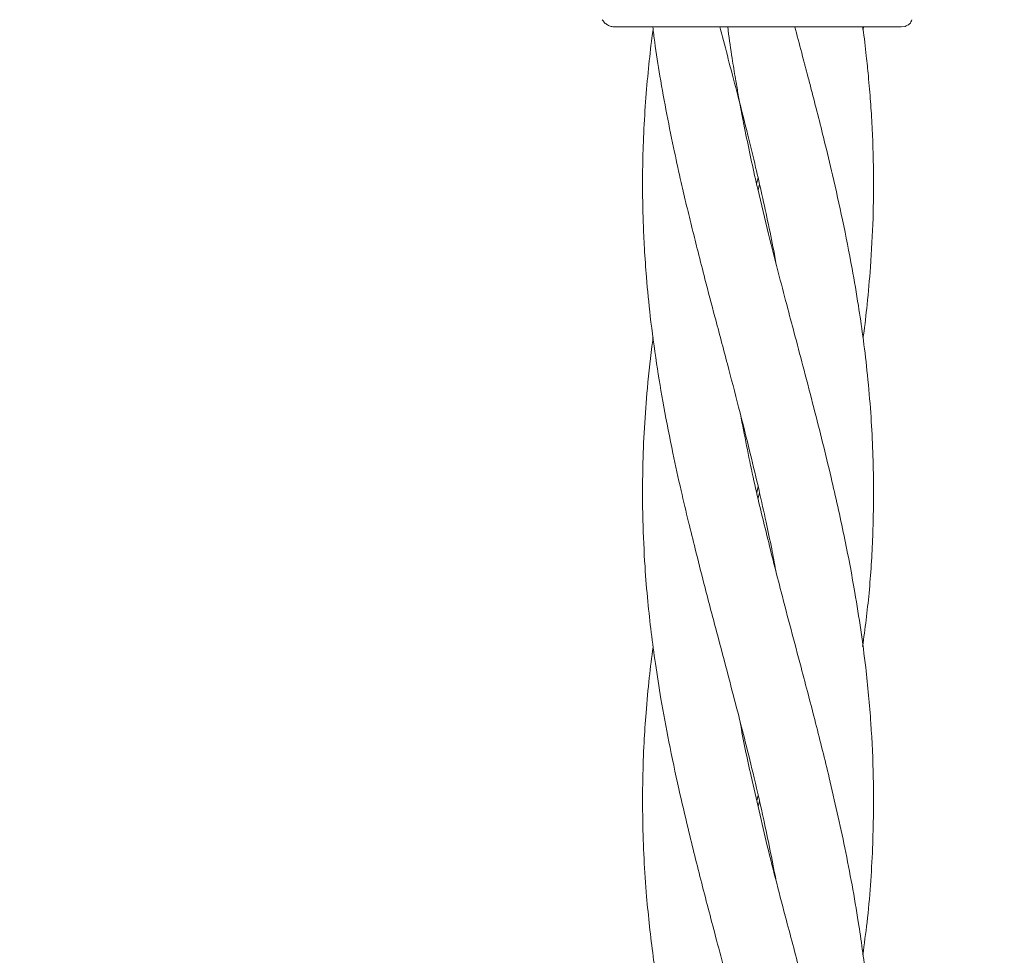
# Model space of a CAD drawing. Units: millimetres. Extents: x 4049 to 21067, y 1006 to 13663.
# Drawn here: x 7180 to 7249, y 5714 to 5779 of the extents above; entities that cross this region are included whole.
import ezdxf

# ---------------------------------------------------------------- set-up
doc = ezdxf.new("R2010")
doc.units = ezdxf.units.MM
doc.header["$PDSIZE"] = -1
doc.dimstyles.new('ISO-25', dxfattribs={"dimtxt": 100, "dimasz": 100, "dimexe": 1.25, "dimexo": 0.625, "dimgap": 20, "dimtad": 1, "dimdec": 0, "dimtxsty": 'Standard', "dimblk": 'OBLIQUE', "dimcen": 2.5, "dimadec": 0, "dimazin": 0, "dimtfac": 1, "dimtdec": 0, "dimtmove": 0, "dimatfit": 3, "dimfxl": 1, "dimarcsym": 0})

# ---------------------------------------------------------------- blocks, each defined once
blk = doc.blocks.new('_Oblique')
at = {"color": 0, "linetype": 'ByBlock', "lineweight": -2}
blk.add_line((-0.5, -0.5), (0.5, 0.5), dxfattribs=at)
blk = doc.blocks.new('*D4')
at = {"color": 0, "lineweight": -2, "transparency": 16777216}
for p, q in [((7404.824, 13613.038), (4182.982, 13613.038)), ((4184.232, 13613.038), (4184.232, 2213.038)), ((8314.519, 2213.038), (4182.982, 2213.038))]:
    blk.add_line(p, q, dxfattribs=at)
at = {"layer": 'Defpoints', "color": 0, "transparency": 16777216}
for p in [(7405.449, 13613.038), (4184.232, 2213.038), (8315.144, 2213.038)]:
    blk.add_point(p, dxfattribs=at)
at = {"color": 0, "lineweight": -2, "transparency": 16777216, "xscale": 100, "yscale": 100, "zscale": 100}
for p, rotation in [((4184.232, 13613.038), 90), ((4184.232, 2213.038), 270)]:
    blk.add_blockref('_Oblique', p, dxfattribs=dict(at, rotation=rotation))
at = {"color": 0, "transparency": 16777216, "insert": (4114.232, 7913.038), "char_height": 100, "attachment_point": 5, "rotation": 90}
blk.add_mtext('11400', dxfattribs=at)

msp = doc.modelspace()

# ---------------------------------------------------------------- linework, layer by layer
at = {"color": 7, "linetype": 'Continuous', "lineweight": 18}
for p, q in [((7238.725, 5777.858), (7238.746, 5778.041)), ((7241.372, 5778.041), (7241.631, 5778.075)), ((7231.351, 5767.172), (7231.45, 5767.589)), ((7231.548, 5767.159), (7231.449, 5766.735)), ((7231.36, 5745.808), (7231.452, 5746.22)), ((7231.549, 5745.805), (7231.455, 5745.406)), ((7231.366, 5724.453), (7231.453, 5724.841)), ((7231.544, 5724.447), (7231.456, 5724.07))]:
    msp.add_line(p, q, dxfattribs=at)
for points, knots in [([(7221.527, 5778.041), (7221.439, 5778.048), (7221.265, 5778.061), (7221.022, 5778.167), (7220.809, 5778.324), (7220.71, 5778.469), (7220.661, 5778.541)], [0, 0, 0, 0, 0.249999, 0.5, 0.750001, 1, 1, 1, 1]), ([(7241.631, 5778.075), (7241.75, 5778.124), (7241.991, 5778.221), (7242.064, 5778.434), (7242.1, 5778.541)], [0, 0, 0, 0, 0.4938881, 1, 1, 1, 1]), ([(7221.527, 5778.041), (7221.609, 5778.041), (7221.775, 5778.041), (7223.077, 5778.041), (7225.146, 5778.041), (7228.022, 5778.041), (7230.308, 5778.041), (7231.45, 5778.041)], [0, 0, 0, 0, 0.18695, 0.373656, 0.560387, 0.780147, 1, 1, 1, 1]), ([(7224.18, 5777.861), (7224.152, 5777.671), (7224.026, 5776.775), (7223.847, 5775.106), (7223.642, 5772.802), (7223.507, 5770.452), (7223.448, 5768.244), (7223.447, 5766.282), (7223.49, 5764.483), (7223.575, 5762.641), (7223.725, 5760.48), (7223.99, 5757.819), (7224.392, 5754.832), (7224.917, 5751.67), (7225.501, 5748.738), (7226.081, 5746.071), (7226.605, 5743.859), (7227.137, 5741.714), (7227.775, 5739.192), (7228.557, 5736.242), (7229.344, 5733.274), (7230.007, 5730.721), (7230.609, 5728.393), (7231.214, 5725.909), (7231.948, 5722.751), (7232.408, 5720.421), (7232.676, 5719.059)], [0, 0, 0, 0, 0.009782, 0.045928, 0.085518, 0.127586, 0.165846, 0.197965, 0.227427, 0.25754, 0.291935, 0.337819, 0.393396, 0.444259, 0.498922, 0.542935, 0.580176, 0.611741, 0.65241, 0.708716, 0.762242, 0.803827, 0.838824, 0.881098, 0.930542, 1, 1, 1, 1]), ([(7224.156, 5778.041), (7224.2, 5777.693), (7224.342, 5776.557), (7224.661, 5774.539), (7225.118, 5771.997), (7225.62, 5769.544), (7226.085, 5767.43), (7226.497, 5765.665), (7226.891, 5764.062), (7227.313, 5762.375), (7227.832, 5760.338), (7228.515, 5757.751), (7229.302, 5754.793), (7230.123, 5751.638), (7230.868, 5748.719), (7231.495, 5746.065), (7231.987, 5743.864), (7232.376, 5742.023), (7232.582, 5740.908), (7232.673, 5740.412)], [0, 0, 0, 0, 0.027941, 0.090957, 0.161315, 0.230832, 0.28634, 0.329521, 0.37141, 0.414092, 0.464003, 0.533686, 0.620304, 0.699779, 0.784951, 0.853213, 0.911153, 0.960464, 1, 1, 1, 1]), ([(7228.8, 5778.041), (7228.86, 5777.816), (7229.104, 5776.897), (7229.545, 5775.214), (7230.136, 5772.945), (7230.731, 5770.623), (7231.258, 5768.434), (7231.734, 5766.365), (7232.171, 5764.362), (7232.495, 5762.788), (7232.65, 5761.908), (7232.685, 5761.712)], [0, 0, 0, 0, 0.041452, 0.168915, 0.308803, 0.458236, 0.595534, 0.711042, 0.838618, 0.963998, 1, 1, 1, 1]), ([(7238.706, 5713.779), (7238.808, 5714.533), (7239.142, 5716.993), (7239.421, 5721.08), (7239.482, 5725.682), (7239.291, 5729.856), (7238.894, 5734.132), (7238.257, 5738.46), (7237.422, 5742.849), (7236.465, 5747.108), (7235.508, 5750.934), (7234.66, 5754.18), (7234.059, 5756.469), (7233.479, 5758.637), (7232.86, 5761.003), (7232.16, 5763.769), (7231.365, 5767.028), (7230.658, 5770.286), (7230.166, 5772.821), (7229.859, 5774.583), (7229.631, 5776.028), (7229.443, 5777.232), (7229.363, 5777.956), (7229.354, 5778.041)], [0, 0, 0, 0, 0.035305, 0.115217, 0.190943, 0.249795, 0.309927, 0.390851, 0.451714, 0.514693, 0.589712, 0.630283, 0.666309, 0.696496, 0.731599, 0.776815, 0.825654, 0.883858, 0.928622, 0.944028, 0.966267, 0.996018, 1, 1, 1, 1]), ([(7231.45, 5778.041), (7231.973, 5778.041), (7232.907, 5778.041), (7233.811, 5778.041), (7234.209, 5778.041)], [0, 0, 0, 0, 0.560221, 1, 1, 1, 1]), ([(7238.695, 5735.14), (7238.857, 5736.372), (7239.191, 5738.916), (7239.42, 5742.808), (7239.484, 5747.071), (7239.311, 5750.899), (7239.014, 5754.172), (7238.731, 5756.542), (7238.383, 5758.897), (7237.928, 5761.581), (7237.331, 5764.597), (7236.667, 5767.546), (7236.087, 5769.983), (7235.591, 5771.954), (7235.206, 5773.439), (7234.859, 5774.778), (7234.495, 5776.168), (7234.196, 5777.301), (7234.018, 5777.975), (7234.005, 5778.026)], [0, 0, 0, 0, 0.086207, 0.177919, 0.272019, 0.384468, 0.445464, 0.501164, 0.550225, 0.610226, 0.688599, 0.761145, 0.816764, 0.85915, 0.899198, 0.920708, 0.952819, 0.996453, 1, 1, 1, 1]), ([(7234.209, 5778.041), (7235.33, 5778.041), (7237.563, 5778.041), (7239.825, 5778.041), (7241.143, 5778.041), (7241.296, 5778.041), (7241.372, 5778.041)], [0, 0, 0, 0, 0.281624, 0.561625, 0.781088, 1, 1, 1, 1]), ([(7238.724, 5756.5), (7238.734, 5756.571), (7238.845, 5757.342), (7239.028, 5758.98), (7239.274, 5761.675), (7239.431, 5764.695), (7239.464, 5767.628), (7239.406, 5770.037), (7239.306, 5771.989), (7239.197, 5773.467), (7239.078, 5774.808), (7238.93, 5776.203), (7238.809, 5777.329), (7238.705, 5777.997), (7238.699, 5778.041)], [0, 0, 0, 0, 0.0099312, 0.1073256, 0.2279497, 0.3842715, 0.5273006, 0.6367161, 0.7203099, 0.7995043, 0.8425036, 0.906752, 0.9938299, 1, 1, 1, 1]), ([(7224.182, 5756.538), (7224.172, 5756.47), (7223.997, 5755.3), (7223.791, 5753.215), (7223.56, 5750.276), (7223.441, 5747.231), (7223.444, 5744.021), (7223.587, 5740.938), (7223.795, 5738.345), (7224.04, 5736.113), (7224.342, 5733.862), (7224.738, 5731.341), (7225.28, 5728.448), (7225.911, 5725.457), (7226.674, 5722.193), (7227.55, 5718.698), (7228.615, 5714.66), (7229.775, 5710.275), (7230.791, 5706.339), (7231.539, 5703.156), (7232.041, 5700.9), (7232.409, 5699.142), (7232.601, 5698.093), (7232.667, 5697.728)], [0, 0, 0, 0, 0.003476, 0.059667, 0.106133, 0.153437, 0.215015, 0.269722, 0.310719, 0.347298, 0.383674, 0.425414, 0.475743, 0.531269, 0.578035, 0.642472, 0.709477, 0.784125, 0.866126, 0.91029, 0.946542, 0.981446, 1, 1, 1, 1]), ([(7238.714, 5692.423), (7238.842, 5693.425), (7239.197, 5696.202), (7239.459, 5700.6), (7239.461, 5705.062), (7239.254, 5708.902), (7238.923, 5712.405), (7238.355, 5716.51), (7237.515, 5721.101), (7236.478, 5725.695), (7235.435, 5729.866), (7234.314, 5734.156), (7233.153, 5738.482), (7232.043, 5742.87), (7231.057, 5746.968), (7230.51, 5749.769), (7230.226, 5751.221)], [0, 0, 0, 0, 0.051088, 0.141659, 0.223748, 0.27911, 0.337847, 0.40217, 0.489386, 0.572017, 0.63632, 0.702133, 0.790864, 0.85705, 0.925945, 1, 1, 1, 1]), ([(7224.182, 5735.115), (7224.088, 5734.403), (7223.887, 5732.881), (7223.691, 5730.672), (7223.535, 5728.344), (7223.447, 5725.848), (7223.443, 5722.292), (7223.656, 5718.185), (7224.141, 5713.814), (7224.726, 5709.992), (7225.36, 5706.698), (7226.02, 5703.611), (7226.727, 5700.628), (7227.475, 5697.65), (7228.15, 5695.046), (7228.801, 5692.614), (7229.5, 5689.952), (7230.343, 5686.729), (7231.245, 5683.092), (7232.062, 5679.531), (7232.508, 5677.207), (7232.701, 5676.207)], [0, 0, 0, 0, 0.036244, 0.077494, 0.112543, 0.154892, 0.204334, 0.293367, 0.363802, 0.427723, 0.488004, 0.531555, 0.585054, 0.639956, 0.683113, 0.717568, 0.763888, 0.818578, 0.881673, 0.949066, 1, 1, 1, 1]), ([(7238.716, 5671.063), (7238.817, 5671.836), (7239.038, 5673.528), (7239.244, 5675.944), (7239.396, 5678.519), (7239.472, 5681.405), (7239.419, 5684.775), (7239.194, 5688.315), (7238.823, 5691.869), (7238.213, 5696.011), (7237.322, 5700.651), (7236.289, 5705.121), (7235.313, 5708.967), (7234.396, 5712.484), (7233.287, 5716.629), (7232.098, 5721.23), (7231.038, 5725.799), (7230.415, 5728.674), (7230.202, 5729.949), (7230.198, 5729.977)], [0, 0, 0, 0, 0.039382, 0.086177, 0.122911, 0.170427, 0.233204, 0.294256, 0.350733, 0.414243, 0.505052, 0.586696, 0.642118, 0.701028, 0.765705, 0.853354, 0.935115, 0.998558, 1, 1, 1, 1])]:
    msp.add_open_spline(points, degree=3, knots=knots, dxfattribs=at)

# ---------------------------------------------------------------- dimensions: what is measured, and where the dimension line sits
dim = msp.add_linear_dim(base=(4184.232, 2213.038), p1=(7405.449, 13613.038), p2=(8315.144, 2213.038), angle=90, dimstyle='ISO-25')
dim.commit()
dim.dimension.update_dxf_attribs({"geometry": '*D4', "text_midpoint": (4114.232, 7913.038)})

doc.saveas('drawing.dxf')
